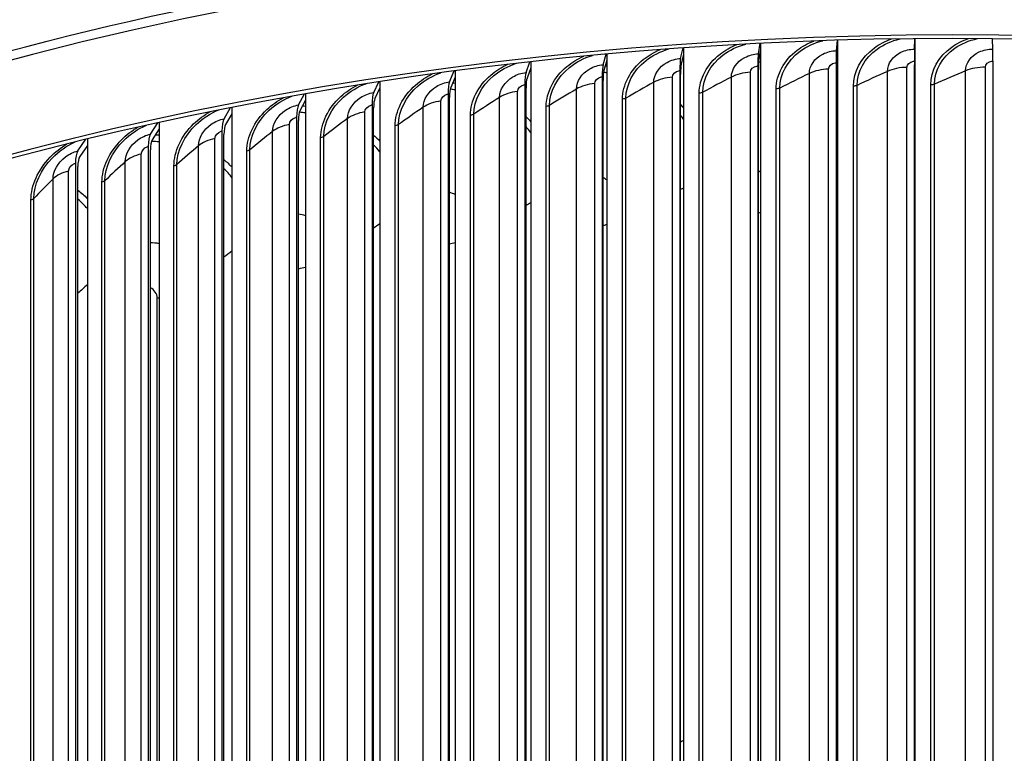
# Model space of a CAD drawing. Units: inches. Extents: x 2 to 86, y 1 to 67.
# Drawn here: x 18.1 to 22.1, y 58.7 to 61.6 of the extents above; entities that cross this region are included whole.
import ezdxf

# ---------------------------------------------------------------- set-up
doc = ezdxf.new("R2010")
doc.units = ezdxf.units.IN
doc.header["$LTSCALE"] = 4
doc.header["$MEASUREMENT"] = 0
doc.layers.add('Visible (ANSI)', color=7, linetype='Continuous')
doc.layers.add('Visible Narrow (ANSI)', color=7, linetype='Continuous')

msp = doc.modelspace()

# ---------------------------------------------------------------- linework, layer by layer
at = {"layer": 'Visible (ANSI)'}
for p, q in [((21.68896, 61.52467), (21.69033, 61.56706)), ((21.69062, 61.56706), (21.69062, 61.54189)), ((22.00686, 61.52457), (22.0054, 61.56696)), ((20.73787, 61.4868), (20.74775, 61.52962)), ((20.74982, 61.52976), (20.74982, 61.50443)), ((21.05408, 61.50577), (21.06112, 61.54838)), ((21.06261, 61.54845), (21.06261, 61.5232)), ((21.37123, 61.5184), (21.37544, 61.56086)), ((21.37633, 61.53569), (21.37226, 61.49464)), ((21.37633, 61.56089), (21.37633, 61.53569)), ((21.37633, 61.53569), (21.37633, 58.18827)), ((21.69062, 61.54189), (21.68929, 61.5009)), ((21.69062, 61.54189), (21.69062, 58.19447)), ((20.423, 61.4615), (20.43571, 61.50461)), ((20.43835, 61.50484), (20.43835, 61.47941)), ((20.74982, 61.50443), (20.74029, 61.46311)), ((20.74982, 61.50443), (20.74982, 58.15701)), ((21.06261, 61.5232), (21.0558, 61.48205)), ((21.06261, 61.5232), (21.06261, 58.17578)), ((20.10983, 61.42992), (20.12537, 61.47338)), ((20.12858, 61.44816), (20.11362, 61.40636)), ((20.12858, 61.47373), (20.12858, 61.44816)), ((20.12858, 61.44816), (20.12858, 58.10074)), ((20.43835, 61.47941), (20.4261, 61.43787)), ((20.43835, 61.47941), (20.43835, 58.13199)), ((21.05183, 61.45652), (21.05183, 58.38649)), ((21.36989, 61.46918), (21.36989, 58.39915)), ((21.37118, 58.38474), (21.37118, 61.45477)), ((21.68852, 61.47547), (21.68852, 58.40544)), ((21.68894, 58.39101), (21.68894, 61.46103)), ((22.00733, 61.47536), (22.00733, 58.40534)), ((19.79875, 61.39208), (19.81712, 61.43597)), ((19.82086, 61.41073), (19.80322, 61.3686)), ((19.82086, 61.43646), (19.82086, 61.41073)), ((19.82086, 61.41073), (19.82086, 58.06331)), ((20.41895, 61.41212), (20.41895, 58.3421)), ((20.73472, 61.43749), (20.73472, 58.36746)), ((20.73774, 58.35314), (20.73774, 61.42316)), ((21.05398, 58.37211), (21.05398, 61.44214)), ((19.49013, 61.34803), (19.51133, 61.39243)), ((19.51558, 61.36716), (19.49528, 61.32464)), ((19.51558, 61.39308), (19.51558, 61.36716)), ((19.51558, 61.36716), (19.51558, 58.01974)), ((20.10489, 61.38045), (20.10489, 58.31042)), ((20.10962, 58.29625), (20.10962, 61.36627)), ((20.42283, 58.32784), (20.42283, 61.39786)), ((19.18435, 61.29782), (19.20838, 61.34281)), ((19.21311, 61.34363), (19.21311, 61.3175)), ((19.79293, 61.3425), (19.79293, 58.27247)), ((19.79851, 58.2584), (19.79851, 61.32843)), ((18.88176, 61.24152), (18.90862, 61.28718)), ((18.91379, 61.28819), (18.91379, 61.26181)), ((19.21311, 61.3175), (19.19017, 61.27455)), ((19.21311, 61.3175), (19.21311, 57.97008)), ((19.48343, 61.29832), (19.48343, 58.22829)), ((18.91379, 61.26181), (18.88824, 61.21837)), ((18.91379, 61.26181), (18.91379, 57.91438)), ((19.17677, 61.24797), (19.17677, 58.17795)), ((19.48985, 58.21435), (19.48985, 61.28437)), ((18.58275, 61.17919), (18.61244, 61.22561)), ((18.61801, 61.22683), (18.61801, 61.20015)), ((19.18403, 58.16413), (19.18403, 61.23416)), ((18.61801, 61.20015), (18.58988, 61.15618)), ((18.61801, 61.20015), (18.61801, 57.85273)), ((18.87333, 61.19151), (18.87333, 58.12149)), ((18.88141, 58.10783), (18.88141, 61.17785)), ((18.28765, 61.11091), (18.32019, 61.15817)), ((18.32611, 61.13261), (18.29543, 61.08805)), ((18.32611, 61.15961), (18.32611, 61.13261)), ((18.32611, 61.13261), (18.32611, 57.78519)), ((18.57346, 61.12901), (18.57346, 58.05898)), ((18.58236, 58.04549), (18.58236, 61.11552)), ((18.27753, 61.06053), (18.27753, 57.99051)), ((18.28723, 57.9772), (18.28723, 61.04723))]:
    msp.add_line(p, q, dxfattribs=at)
for centre, major_axis, ratio, start_param, end_param in [((21.84285, 56.31403), (-9.1248, 0), 0.5773503, 3.4305177, 5.9941719), ((21.84285, 56.31403), (9.0998, 0), 0.5773503, 0.4650752, 2.6760937), ((20.75061, 61.36199), (-0.00922, 0.13141), 0.0984774, 0.3114881, 0.9518586), ((21.06317, 61.38074), (-0.00656, 0.13157), 0.0702967, 0.3131914, 0.9535619), ((21.37667, 61.39322), (-0.00392, 0.13168), 0.0420312, 0.3143206, 0.9546911), ((21.37667, 61.39322), (-0.00318, 0.10669), 0.0420312, 0.3143206, 0.9546911), ((21.69073, 61.39942), (-0.00128, 0.13173), 0.0137152, 0.3148796, 0.9552501), ((21.69073, 61.39942), (-0.00104, 0.10673), 0.0137152, 0.3148796, 0.9552501), ((22.00497, 61.39932), (0.00136, 0.13173), 0.0146173, 5.3279442, 5.9683147), ((20.43937, 61.33698), (-0.01188, 0.1312), 0.1265396, 0.3092044, 0.9495748), ((20.75061, 61.36199), (-0.00747, 0.10648), 0.0984774, 0.3114881, 0.9518586), ((21.06317, 61.38074), (-0.00532, 0.1066), 0.0702967, 0.3131914, 0.9535619), ((20.12981, 61.30576), (-0.01456, 0.13093), 0.1544495, 0.306332, 0.9467024), ((20.12981, 61.30576), (-0.0118, 0.10608), 0.1544495, 0.306332, 0.9467024), ((20.43937, 61.33698), (-0.00963, 0.1063), 0.1265396, 0.3092044, 0.9495748), ((19.82232, 61.26836), (-0.01726, 0.1306), 0.1821733, 0.3028604, 0.9432309), ((19.82232, 61.26836), (-0.01398, 0.10582), 0.1821733, 0.3028604, 0.9432309), ((19.51726, 61.22481), (-0.01998, 0.13021), 0.2096778, 0.298777, 0.9391475), ((19.215, 61.17519), (-0.02272, 0.12976), 0.2369299, 0.2940668, 0.9344373), ((19.51726, 61.22481), (-0.01619, 0.1055), 0.2096778, 0.298777, 0.9391475), ((19.215, 61.17519), (-0.01841, 0.10514), 0.2369299, 0.2940668, 0.9344373), ((18.91591, 61.11954), (-0.02549, 0.12925), 0.2638966, 0.2887124, 0.9290828), ((18.91591, 61.11954), (-0.02065, 0.10472), 0.2638966, 0.2887124, 0.9290828), ((18.62034, 61.05793), (-0.02829, 0.12867), 0.2905456, 0.2826938, 0.9230643), ((18.62034, 61.05793), (-0.02292, 0.10425), 0.2905456, 0.2826938, 0.9230643), ((18.32865, 60.99044), (-0.03112, 0.12801), 0.3168447, 0.2759888, 0.9163593), ((18.32865, 60.99044), (-0.02521, 0.10372), 0.3168447, 0.2759888, 0.9163593)]:
    msp.add_ellipse(centre, major_axis=major_axis, ratio=ratio, start_param=start_param, end_param=end_param, dxfattribs=at)
msp.add_open_spline([(12.71834, 56.7394), (12.72589, 57.28712), (12.87967, 57.8335), (13.47198, 58.88952), (13.92161, 59.39687), (15.07375, 60.3071), (15.77911, 60.70873), (17.37112, 61.36234), (18.25769, 61.61406), (20.12139, 61.94261), (21.0981, 62.01953), (23.04369, 61.99129), (24.01223, 61.88621), (25.84437, 61.50429), (26.70761, 61.22745), (28.24212, 60.52842), (28.91301, 60.10623), (29.99226, 59.15715), (30.40101, 58.63032), (30.85478, 57.64405), (30.9601, 57.19548), (30.96726, 56.74606)], degree=3, knots=[5.9057635, 5.9057635, 5.9057635, 5.9057635, 6.2109857, 6.2109857, 6.5289068, 6.5289068, 6.8504704, 6.8504704, 7.1722613, 7.1722613, 7.4937381, 7.4937381, 7.8150994, 7.8150994, 8.1366174, 8.1366174, 8.4584488, 8.4584488, 8.7797693, 8.7797693, 9.0302148, 9.0302148, 9.0302148, 9.0302148], dxfattribs=at)
at = {"layer": 'Visible Narrow (ANSI)'}
for p, q in [((21.65806, 58.42961), (21.65806, 61.45065)), ((21.97687, 58.43012), (21.97687, 61.45115)), ((20.70449, 58.38981), (20.70449, 61.41085)), ((20.94447, 58.39012), (20.94447, 61.41116)), ((21.02149, 58.40944), (21.02149, 61.43048)), ((21.26134, 58.40495), (21.26134, 61.42598)), ((21.33947, 58.42271), (21.33947, 61.44375)), ((21.57891, 58.41342), (21.57891, 61.43445)), ((21.8968, 58.41552), (21.8968, 61.43656)), ((20.38887, 58.36384), (20.38887, 61.38487)), ((20.62869, 58.36896), (20.62869, 61.38999)), ((21.14102, 58.34555), (21.14102, 61.36659)), ((21.44036, 58.35323), (21.44036, 61.37427)), ((21.45509, 58.35647), (21.45509, 61.37751)), ((21.75471, 58.35815), (21.75471, 61.37919)), ((21.76963, 58.36109), (21.76963, 61.38212)), ((20.00187, 58.30772), (20.00187, 61.32876)), ((20.07499, 58.33156), (20.07499, 61.3526)), ((20.31436, 58.34148), (20.31436, 61.36252)), ((20.81348, 58.32454), (20.81348, 61.34557)), ((20.82779, 58.32835), (20.82779, 61.34939)), ((21.12649, 58.34203), (21.12649, 61.36306)), ((19.6916, 58.26773), (19.6916, 61.28876)), ((19.76325, 58.29301), (19.76325, 61.31405)), ((20.19156, 58.27081), (20.19156, 61.29184)), ((20.20538, 58.27519), (20.20538, 61.29622)), ((20.50171, 58.30079), (20.50171, 61.32182)), ((20.51579, 58.30489), (20.51579, 61.32592)), ((19.454, 58.24825), (19.454, 61.26928)), ((19.88339, 58.23463), (19.88339, 61.25567)), ((19.89694, 58.23929), (19.89694, 61.26032)), ((19.14764, 58.19731), (19.14764, 61.21835)), ((19.38393, 58.22154), (19.38393, 61.24258)), ((19.57759, 58.19231), (19.57759, 61.21334)), ((19.59085, 58.19723), (19.59085, 61.21827)), ((19.07921, 58.16922), (19.07921, 61.19025)), ((19.28747, 58.14907), (19.28747, 61.1701)), ((18.77782, 58.11082), (18.77782, 61.13186)), ((18.84452, 58.14027), (18.84452, 61.16131)), ((19.27451, 58.14388), (19.27451, 61.16492)), ((18.54501, 58.07719), (18.54501, 61.09823)), ((18.97453, 58.08941), (18.97453, 61.11045)), ((18.98716, 58.09485), (18.98716, 61.11589)), ((18.48012, 58.04642), (18.48012, 61.06746)), ((18.67799, 58.02897), (18.67799, 61.05001)), ((18.6903, 58.03466), (18.6903, 61.0557)), ((18.24947, 58.00815), (18.24947, 61.02919)), ((18.18647, 57.9761), (18.18647, 60.99714)), ((18.38527, 57.96262), (18.38527, 60.98366)), ((18.39722, 57.96856), (18.39722, 60.98959)), ((18.09672, 57.89045), (18.09672, 60.91149)), ((18.1083, 57.89662), (18.1083, 60.91766)), ((18.60976, 58.26632), (18.60976, 60.51169))]:
    msp.add_line(p, q, dxfattribs=at)
msp.add_ellipse((21.84285, 56.69659), major_axis=(-9.1248, 0), ratio=0.5773503, start_param=3.150986, end_param=6.2750575, dxfattribs=at)
for points, knots in [([(21.45509, 61.37751), (21.45509, 61.43276), (21.48604, 61.48835), (21.53757, 61.52524), (21.56428, 61.54437), (21.59624, 61.5584), (21.63019, 61.56626)], [1.5707963, 1.5707963, 1.5707963, 1.5707963, 2.4345276, 2.4345276, 2.4345276, 2.882254, 2.882254, 2.882254, 2.882254]), ([(21.75471, 61.37919), (21.75471, 61.43706), (21.78659, 61.49469), (21.83996, 61.53287), (21.86033, 61.54744), (21.88368, 61.55913), (21.90869, 61.56752)], [1.5707963, 1.5707963, 1.5707963, 1.5707963, 2.4213672, 2.4213672, 2.4213672, 2.7460713, 2.7460713, 2.7460713, 2.7460713]), ([(21.76963, 61.38212), (21.76963, 61.43738), (21.80061, 61.49234), (21.85217, 61.52821), (21.87889, 61.5468), (21.91086, 61.56019), (21.9448, 61.56736)], [1.5707963, 1.5707963, 1.5707963, 1.5707963, 2.4345276, 2.4345276, 2.4345276, 2.8821738, 2.8821738, 2.8821738, 2.8821738]), ([(20.81348, 61.34557), (20.81348, 61.40345), (20.84515, 61.46298), (20.89822, 61.50436), (20.91856, 61.52022), (20.94189, 61.53336), (20.9669, 61.54326)], [1.5707963, 1.5707963, 1.5707963, 1.5707963, 2.4213672, 2.4213672, 2.4213672, 2.7473492, 2.7473492, 2.7473492, 2.7473492]), ([(20.82779, 61.34939), (20.82779, 61.40465), (20.85856, 61.46147), (20.90985, 61.50042), (20.93653, 61.52069), (20.96847, 61.53603), (21.00241, 61.54524)], [1.5707963, 1.5707963, 1.5707963, 1.5707963, 2.4345276, 2.4345276, 2.4345276, 2.8837892, 2.8837892, 2.8837892, 2.8837892]), ([(21.12649, 61.36306), (21.12649, 61.42094), (21.15826, 61.47984), (21.2115, 61.52015), (21.23185, 61.53557), (21.25519, 61.54821), (21.2802, 61.55761)], [1.5707963, 1.5707963, 1.5707963, 1.5707963, 2.4213672, 2.4213672, 2.4213672, 2.7465917, 2.7465917, 2.7465917, 2.7465917]), ([(21.14102, 61.36659), (21.14102, 61.42185), (21.1719, 61.47805), (21.22334, 61.51598), (21.25003, 61.53566), (21.28199, 61.55035), (21.31593, 61.55888)], [1.5707963, 1.5707963, 1.5707963, 1.5707963, 2.4345276, 2.4345276, 2.4345276, 2.8827906, 2.8827906, 2.8827906, 2.8827906]), ([(21.44036, 61.37427), (21.44036, 61.43215), (21.47221, 61.49041), (21.52553, 61.52966), (21.5459, 61.54465), (21.56925, 61.55681), (21.59426, 61.5657)], [1.5707963, 1.5707963, 1.5707963, 1.5707963, 2.4213672, 2.4213672, 2.4213672, 2.7461668, 2.7461668, 2.7461668, 2.7461668]), ([(20.19156, 61.29184), (20.19156, 61.34972), (20.22289, 61.41052), (20.27545, 61.45402), (20.29575, 61.47082), (20.31907, 61.48497), (20.34406, 61.49591)], [1.5707963, 1.5707963, 1.5707963, 1.5707963, 2.4213672, 2.4213672, 2.4213672, 2.7498895, 2.7498895, 2.7498895, 2.7498895]), ([(20.20538, 61.29622), (20.20538, 61.35148), (20.23583, 61.40953), (20.28662, 61.45053), (20.31325, 61.47202), (20.34518, 61.48873), (20.3791, 61.49928)], [1.5707963, 1.5707963, 1.5707963, 1.5707963, 2.4345276, 2.4345276, 2.4345276, 2.8872216, 2.8872216, 2.8872216, 2.8872216]), ([(20.50171, 61.32182), (20.50171, 61.3797), (20.53323, 61.43987), (20.58608, 61.48231), (20.6064, 61.49863), (20.62972, 61.51227), (20.65473, 61.52269)], [1.5707963, 1.5707963, 1.5707963, 1.5707963, 2.4213672, 2.4213672, 2.4213672, 2.7484454, 2.7484454, 2.7484454, 2.7484454]), ([(20.51579, 61.32592), (20.51579, 61.38118), (20.54642, 61.43862), (20.59749, 61.4786), (20.62414, 61.49947), (20.65608, 61.51549), (20.69001, 61.52536)], [1.5707963, 1.5707963, 1.5707963, 1.5707963, 2.4345276, 2.4345276, 2.4345276, 2.8852607, 2.8852607, 2.8852607, 2.8852607]), ([(20.62869, 61.38999), (20.62869, 61.42095), (20.6502, 61.45299), (20.68316, 61.47093), (20.69968, 61.47992), (20.71876, 61.48546), (20.73787, 61.4868)], [1.5707963, 1.5707963, 1.5707963, 1.5707963, 2.6169439, 2.6169439, 2.6169439, 3.1415927, 3.1415927, 3.1415927, 3.1415927]), ([(20.94447, 61.41116), (20.94447, 61.44211), (20.96608, 61.47373), (20.99916, 61.491), (21.01575, 61.49966), (21.0349, 61.50482), (21.05408, 61.50577)], [1.5707963, 1.5707963, 1.5707963, 1.5707963, 2.6169439, 2.6169439, 2.6169439, 3.1415927, 3.1415927, 3.1415927, 3.1415927]), ([(21.26134, 61.42598), (21.26134, 61.45694), (21.28301, 61.48812), (21.31618, 61.50473), (21.33281, 61.51306), (21.35201, 61.51783), (21.37123, 61.5184)], [1.5707963, 1.5707963, 1.5707963, 1.5707963, 2.6169439, 2.6169439, 2.6169439, 3.1415927, 3.1415927, 3.1415927, 3.1415927]), ([(21.57891, 61.43445), (21.57891, 61.46541), (21.60062, 61.49616), (21.63383, 61.5121), (21.65049, 61.52009), (21.66971, 61.52448), (21.68896, 61.52467)], [1.5707963, 1.5707963, 1.5707963, 1.5707963, 2.6169439, 2.6169439, 2.6169439, 3.1415927, 3.1415927, 3.1415927, 3.1415927]), ([(21.8968, 61.43656), (21.8968, 61.46751), (21.91852, 61.49782), (21.95174, 61.5131), (21.96839, 61.52076), (21.98762, 61.52476), (22.00686, 61.52457)], [1.5707963, 1.5707963, 1.5707963, 1.5707963, 2.6169439, 2.6169439, 2.6169439, 3.1415927, 3.1415927, 3.1415927, 3.1415927]), ([(19.88339, 61.25567), (19.88339, 61.31354), (19.9145, 61.37497), (19.96671, 61.41952), (19.98698, 61.43682), (20.01029, 61.4515), (20.03528, 61.46297)], [1.5707963, 1.5707963, 1.5707963, 1.5707963, 2.4213672, 2.4213672, 2.4213672, 2.7516938, 2.7516938, 2.7516938, 2.7516938]), ([(19.89694, 61.26032), (19.89694, 61.31558), (19.92718, 61.37424), (19.97763, 61.41626), (20.00423, 61.4384), (20.03615, 61.45582), (20.07007, 61.46703)], [1.5707963, 1.5707963, 1.5707963, 1.5707963, 2.4345276, 2.4345276, 2.4345276, 2.8896947, 2.8896947, 2.8896947, 2.8896947]), ([(20.31436, 61.36252), (20.31436, 61.39347), (20.33576, 61.42595), (20.36855, 61.44454), (20.385, 61.45386), (20.40398, 61.45978), (20.423, 61.4615)], [1.5707963, 1.5707963, 1.5707963, 1.5707963, 2.6169439, 2.6169439, 2.6169439, 3.1415927, 3.1415927, 3.1415927, 3.1415927]), ([(21.02149, 61.43048), (21.02149, 61.44226), (21.03348, 61.4539), (21.04796, 61.45612), (21.04924, 61.45632), (21.05054, 61.45645), (21.05183, 61.45652)], [1.5707963, 1.5707963, 1.5707963, 1.5707963, 3.0137053, 3.0137053, 3.0137053, 3.1415927, 3.1415927, 3.1415927, 3.1415927]), ([(21.33947, 61.44375), (21.33947, 61.45553), (21.3515, 61.46693), (21.36601, 61.46886), (21.3673, 61.46904), (21.36859, 61.46914), (21.36989, 61.46918)], [1.5707963, 1.5707963, 1.5707963, 1.5707963, 3.0137053, 3.0137053, 3.0137053, 3.1415927, 3.1415927, 3.1415927, 3.1415927]), ([(21.65806, 61.45065), (21.65806, 61.46243), (21.6701, 61.47358), (21.68463, 61.47523), (21.68592, 61.47537), (21.68722, 61.47545), (21.68852, 61.47547)], [1.5707963, 1.5707963, 1.5707963, 1.5707963, 3.0137053, 3.0137053, 3.0137053, 3.1415927, 3.1415927, 3.1415927, 3.1415927]), ([(21.97687, 61.45115), (21.97687, 61.46294), (21.98892, 61.47385), (22.00345, 61.4752), (22.00474, 61.47532), (22.00603, 61.47538), (22.00733, 61.47536)], [1.5707963, 1.5707963, 1.5707963, 1.5707963, 3.0137053, 3.0137053, 3.0137053, 3.1415927, 3.1415927, 3.1415927, 3.1415927]), ([(19.57759, 61.21334), (19.57759, 61.27122), (19.60844, 61.33326), (19.66023, 61.37885), (19.68047, 61.39668), (19.70377, 61.41191), (19.72876, 61.42391)], [1.5707963, 1.5707963, 1.5707963, 1.5707963, 2.4213672, 2.4213672, 2.4213672, 2.7538741, 2.7538741, 2.7538741, 2.7538741]), ([(19.59085, 61.21827), (19.59085, 61.27352), (19.62083, 61.33278), (19.67089, 61.37581), (19.69745, 61.39863), (19.72937, 61.41678), (19.76328, 61.42867)], [1.5707963, 1.5707963, 1.5707963, 1.5707963, 2.4345276, 2.4345276, 2.4345276, 2.8927098, 2.8927098, 2.8927098, 2.8927098]), ([(20.00187, 61.32876), (20.00187, 61.35971), (20.02314, 61.39262), (20.05572, 61.41186), (20.07206, 61.42152), (20.09093, 61.42782), (20.10983, 61.42992)], [1.5707963, 1.5707963, 1.5707963, 1.5707963, 2.6169439, 2.6169439, 2.6169439, 3.1415927, 3.1415927, 3.1415927, 3.1415927]), ([(20.38887, 61.38487), (20.38887, 61.39666), (20.40076, 61.40877), (20.41511, 61.41158), (20.41638, 61.41182), (20.41767, 61.41201), (20.41895, 61.41212)], [1.5707963, 1.5707963, 1.5707963, 1.5707963, 3.0137053, 3.0137053, 3.0137053, 3.1415927, 3.1415927, 3.1415927, 3.1415927]), ([(20.70449, 61.41085), (20.70449, 61.42263), (20.71644, 61.4345), (20.73087, 61.43702), (20.73214, 61.43724), (20.73343, 61.4374), (20.73472, 61.43749)], [1.5707963, 1.5707963, 1.5707963, 1.5707963, 3.0137053, 3.0137053, 3.0137053, 3.1415927, 3.1415927, 3.1415927, 3.1415927]), ([(19.27451, 61.16492), (19.27451, 61.22279), (19.30506, 61.28545), (19.35637, 61.33208), (19.37659, 61.35044), (19.39988, 61.36624), (19.42486, 61.37879)], [1.5707963, 1.5707963, 1.5707963, 1.5707963, 2.4213672, 2.4213672, 2.4213672, 2.7564498, 2.7564498, 2.7564498, 2.7564498]), ([(19.28747, 61.1701), (19.28747, 61.22536), (19.31716, 61.28522), (19.36676, 61.32924), (19.39328, 61.35278), (19.42521, 61.37167), (19.45912, 61.38424)], [1.5707963, 1.5707963, 1.5707963, 1.5707963, 2.4345276, 2.4345276, 2.4345276, 2.8963052, 2.8963052, 2.8963052, 2.8963052]), ([(19.6916, 61.28876), (19.6916, 61.31972), (19.7127, 61.35305), (19.74504, 61.37294), (19.76126, 61.38292), (19.77999, 61.3896), (19.79875, 61.39208)], [1.5707963, 1.5707963, 1.5707963, 1.5707963, 2.6169439, 2.6169439, 2.6169439, 3.1415927, 3.1415927, 3.1415927, 3.1415927]), ([(20.07499, 61.3526), (20.07499, 61.36438), (20.08681, 61.37673), (20.10108, 61.37982), (20.10234, 61.3801), (20.10362, 61.3803), (20.10489, 61.38045)], [1.5707963, 1.5707963, 1.5707963, 1.5707963, 3.0137053, 3.0137053, 3.0137053, 3.1415927, 3.1415927, 3.1415927, 3.1415927]), ([(18.97453, 61.11045), (18.97453, 61.16832), (19.00474, 61.23159), (19.05551, 61.27924), (19.07569, 61.29818), (19.09898, 61.31457), (19.12395, 61.32767)], [1.5707963, 1.5707963, 1.5707963, 1.5707963, 2.4213672, 2.4213672, 2.4213672, 2.7594451, 2.7594451, 2.7594451, 2.7594451]), ([(18.98716, 61.11589), (18.98716, 61.17115), (19.01653, 61.2316), (19.06562, 61.27661), (19.0921, 61.3009), (19.12404, 61.32056), (19.15794, 61.33381)], [1.5707963, 1.5707963, 1.5707963, 1.5707963, 2.4345276, 2.4345276, 2.4345276, 2.9005292, 2.9005292, 2.9005292, 2.9005292]), ([(19.38393, 61.24258), (19.38393, 61.27353), (19.40483, 61.30728), (19.43689, 61.32782), (19.45297, 61.33812), (19.47153, 61.34517), (19.49013, 61.34803)], [1.5707963, 1.5707963, 1.5707963, 1.5707963, 2.6169439, 2.6169439, 2.6169439, 3.1415927, 3.1415927, 3.1415927, 3.1415927]), ([(19.76325, 61.31405), (19.76325, 61.32583), (19.77498, 61.33842), (19.78914, 61.3418), (19.7904, 61.3421), (19.79166, 61.34233), (19.79293, 61.3425)], [1.5707963, 1.5707963, 1.5707963, 1.5707963, 3.0137053, 3.0137053, 3.0137053, 3.1415927, 3.1415927, 3.1415927, 3.1415927]), ([(19.07921, 61.19025), (19.07921, 61.22121), (19.0999, 61.25537), (19.13163, 61.27655), (19.14755, 61.28718), (19.16593, 61.2946), (19.18435, 61.29782)], [1.5707963, 1.5707963, 1.5707963, 1.5707963, 2.6169439, 2.6169439, 2.6169439, 3.1415927, 3.1415927, 3.1415927, 3.1415927]), ([(19.454, 61.26928), (19.454, 61.28106), (19.46563, 61.29388), (19.47968, 61.29755), (19.48092, 61.29787), (19.48218, 61.29813), (19.48343, 61.29832)], [1.5707963, 1.5707963, 1.5707963, 1.5707963, 3.0137053, 3.0137053, 3.0137053, 3.1415927, 3.1415927, 3.1415927, 3.1415927]), ([(18.67799, 61.05001), (18.67799, 61.10788), (18.70784, 61.17175), (18.75801, 61.22041), (18.77816, 61.23995), (18.80143, 61.25694), (18.82641, 61.27061)], [1.5707963, 1.5707963, 1.5707963, 1.5707963, 2.4213672, 2.4213672, 2.4213672, 2.7628887, 2.7628887, 2.7628887, 2.7628887]), ([(18.6903, 61.0557), (18.6903, 61.11096), (18.71931, 61.17199), (18.76781, 61.21798), (18.79426, 61.24305), (18.82622, 61.26352), (18.86014, 61.27745)], [1.5707963, 1.5707963, 1.5707963, 1.5707963, 2.4345276, 2.4345276, 2.4345276, 2.9054422, 2.9054422, 2.9054422, 2.9054422]), ([(19.14764, 61.21835), (19.14764, 61.23013), (19.15915, 61.24318), (19.17306, 61.24712), (19.17429, 61.24747), (19.17553, 61.24776), (19.17677, 61.24797)], [1.5707963, 1.5707963, 1.5707963, 1.5707963, 3.0137053, 3.0137053, 3.0137053, 3.1415927, 3.1415927, 3.1415927, 3.1415927]), ([(18.38527, 60.98366), (18.38527, 61.04153), (18.41471, 61.106), (18.46422, 61.15565), (18.48433, 61.17582), (18.5076, 61.19345), (18.53258, 61.20771)], [1.5707963, 1.5707963, 1.5707963, 1.5707963, 2.4213672, 2.4213672, 2.4213672, 2.7668156, 2.7668156, 2.7668156, 2.7668156]), ([(18.39722, 60.98959), (18.39722, 61.04485), (18.42584, 61.10646), (18.47371, 61.15342), (18.50013, 61.17933), (18.53212, 61.20063), (18.56606, 61.21526)], [1.5707963, 1.5707963, 1.5707963, 1.5707963, 2.4345276, 2.4345276, 2.4345276, 2.9111203, 2.9111203, 2.9111203, 2.9111203]), ([(18.77782, 61.13186), (18.77782, 61.16281), (18.79827, 61.19739), (18.82964, 61.2192), (18.84538, 61.23014), (18.86355, 61.23793), (18.88176, 61.24152)], [1.5707963, 1.5707963, 1.5707963, 1.5707963, 2.6169439, 2.6169439, 2.6169439, 3.1415927, 3.1415927, 3.1415927, 3.1415927]), ([(18.48012, 61.06746), (18.48012, 61.09841), (18.5003, 61.1334), (18.53128, 61.15584), (18.54681, 61.16709), (18.56476, 61.17524), (18.58275, 61.17919)], [1.5707963, 1.5707963, 1.5707963, 1.5707963, 2.6169439, 2.6169439, 2.6169439, 3.1415927, 3.1415927, 3.1415927, 3.1415927]), ([(18.84452, 61.16131), (18.84452, 61.17309), (18.8559, 61.18637), (18.86965, 61.19059), (18.87087, 61.19096), (18.8721, 61.19127), (18.87333, 61.19151)], [1.5707963, 1.5707963, 1.5707963, 1.5707963, 3.0137053, 3.0137053, 3.0137053, 3.1415927, 3.1415927, 3.1415927, 3.1415927]), ([(18.09672, 60.91149), (18.09672, 60.96936), (18.12571, 61.03441), (18.1745, 61.08505), (18.19457, 61.10589), (18.21785, 61.12418), (18.24283, 61.13904)], [1.5707963, 1.5707963, 1.5707963, 1.5707963, 2.4213672, 2.4213672, 2.4213672, 2.7712674, 2.7712674, 2.7712674, 2.7712674]), ([(18.1083, 60.91766), (18.1083, 60.97292), (18.13649, 61.0351), (18.18367, 61.083), (18.21006, 61.1098), (18.2421, 61.13198), (18.27607, 61.14731)], [1.5707963, 1.5707963, 1.5707963, 1.5707963, 2.4345276, 2.4345276, 2.4345276, 2.91766, 2.91766, 2.91766, 2.91766]), ([(18.54501, 61.09823), (18.54501, 61.11001), (18.55625, 61.12352), (18.56983, 61.12801), (18.57103, 61.12841), (18.57225, 61.12874), (18.57346, 61.12901)], [1.5707963, 1.5707963, 1.5707963, 1.5707963, 3.0137053, 3.0137053, 3.0137053, 3.1415927, 3.1415927, 3.1415927, 3.1415927]), ([(18.18647, 60.99714), (18.18647, 61.02809), (18.20636, 61.06348), (18.2369, 61.08653), (18.25222, 61.0981), (18.26991, 61.1066), (18.28765, 61.11091)], [1.5707963, 1.5707963, 1.5707963, 1.5707963, 2.6169439, 2.6169439, 2.6169439, 3.1415927, 3.1415927, 3.1415927, 3.1415927]), ([(18.24947, 61.02919), (18.24947, 61.04097), (18.26056, 61.0547), (18.27395, 61.05946), (18.27513, 61.05989), (18.27633, 61.06024), (18.27753, 61.06053)], [1.5707963, 1.5707963, 1.5707963, 1.5707963, 3.0137053, 3.0137053, 3.0137053, 3.1415927, 3.1415927, 3.1415927, 3.1415927]), ([(18.32601, 60.87625), (18.31463, 60.88976), (18.30217, 60.9024), (18.28868, 60.91403), (18.2882, 60.91445), (18.28771, 60.91486), (18.28723, 60.91528)], [2.12723934, 2.12723934, 2.12723934, 2.12723934, 2.24522815, 2.24522815, 2.24522815, 2.24945713, 2.24945713, 2.24945713, 2.24945713])]:
    msp.add_open_spline(points, degree=3, knots=knots, dxfattribs=at)
for points in [[(21.05879, 61.5004), (21.06003, 61.50012), (21.06127, 61.49984), (21.06251, 61.49955)], [(21.69056, 61.48983), (21.69005, 61.48998), (21.68954, 61.49013), (21.68902, 61.49027)], [(21.68976, 61.5183), (21.69001, 61.51823), (21.69026, 61.51816), (21.69052, 61.51809)], [(20.43173, 61.45696), (20.43391, 61.45657), (20.43609, 61.45616), (20.43826, 61.45575)], [(21.06255, 61.47146), (21.05998, 61.4721), (21.0574, 61.47272), (21.05481, 61.47332)], [(21.65806, 61.45065), (21.62951, 61.45031), (21.60125, 61.44453), (21.57891, 61.43445)], [(21.97687, 61.45115), (21.94832, 61.4514), (21.91973, 61.44618), (21.8968, 61.43656)], [(20.4383, 61.42781), (20.43374, 61.42875), (20.42916, 61.42963), (20.42455, 61.43047)], [(20.70449, 61.41085), (20.67616, 61.4088), (20.64909, 61.40136), (20.62869, 61.38999)], [(20.94447, 61.41116), (20.90511, 61.39071), (20.86622, 61.37012), (20.82779, 61.34939)], [(21.02149, 61.43048), (20.99305, 61.42901), (20.96555, 61.4221), (20.94447, 61.41116)], [(21.26134, 61.42598), (21.22078, 61.40634), (21.18067, 61.38654), (21.14102, 61.36659)], [(21.33947, 61.44375), (21.31096, 61.44285), (21.28306, 61.4365), (21.26134, 61.42598)], [(21.57891, 61.43445), (21.53719, 61.41563), (21.49592, 61.39665), (21.45509, 61.37751)], [(21.8968, 61.43656), (21.85397, 61.41859), (21.81158, 61.40044), (21.76963, 61.38212)], [(19.81148, 61.38823), (19.81459, 61.3878), (19.81768, 61.38736), (19.82077, 61.38689)], [(20.38887, 61.38487), (20.36067, 61.38227), (20.33407, 61.37428), (20.31436, 61.36252)], [(20.62869, 61.38999), (20.59058, 61.36877), (20.55294, 61.34741), (20.51579, 61.32592)], [(21.14102, 61.36659), (21.13699, 61.36456), (21.13182, 61.36331), (21.12649, 61.36306)], [(21.45509, 61.37751), (21.45095, 61.37556), (21.4457, 61.37441), (21.44036, 61.37427)], [(21.76963, 61.38212), (21.76537, 61.38026), (21.76006, 61.37922), (21.75471, 61.37919)], [(19.82081, 61.35908), (19.81431, 61.36015), (19.80778, 61.36112), (19.8012, 61.36197)], [(20.00187, 61.32876), (19.96641, 61.30606), (19.93143, 61.28325), (19.89694, 61.26032)], [(20.07499, 61.3526), (20.04697, 61.34942), (20.02086, 61.34091), (20.00187, 61.32876)], [(20.31436, 61.36252), (20.27755, 61.34054), (20.24122, 61.31844), (20.20538, 61.29622)], [(20.82779, 61.34939), (20.82389, 61.34728), (20.81879, 61.34592), (20.81348, 61.34557)], [(19.20093, 61.29454), (19.20497, 61.29417), (19.209, 61.29377), (19.21302, 61.29332)], [(19.6916, 61.28876), (19.65752, 61.26537), (19.62394, 61.24187), (19.59085, 61.21827)], [(19.76325, 61.31405), (19.73543, 61.31032), (19.70985, 61.30129), (19.6916, 61.28876)], [(20.20538, 61.29622), (20.20174, 61.29397), (20.19682, 61.29241), (20.19156, 61.29184)], [(20.51579, 61.32592), (20.51201, 61.32374), (20.507, 61.32228), (20.50171, 61.32182)], [(20.73748, 61.29905), (20.7416, 61.29472), (20.74563, 61.29032), (20.74955, 61.28587)], [(21.37091, 61.32208), (21.37265, 61.32011), (21.37436, 61.31812), (21.37606, 61.31612)], [(19.21306, 61.26561), (19.20465, 61.26665), (19.19618, 61.26751), (19.18765, 61.26817)], [(19.454, 61.26928), (19.42643, 61.265), (19.40141, 61.25546), (19.38393, 61.24258)], [(19.89694, 61.26032), (19.89344, 61.25799), (19.88861, 61.25634), (19.88339, 61.25567)], [(20.10939, 61.25006), (20.11591, 61.24371), (20.12223, 61.23718), (20.12831, 61.2305)], [(20.74969, 61.24069), (20.74581, 61.24588), (20.74179, 61.251), (20.73766, 61.25603)], [(21.37619, 61.26996), (21.37451, 61.2723), (21.37279, 61.27462), (21.37106, 61.27693)], [(19.14764, 61.21835), (19.12034, 61.21351), (19.09591, 61.20348), (19.07921, 61.19025)], [(19.38393, 61.24258), (19.35127, 61.21851), (19.31912, 61.19435), (19.28747, 61.1701)], [(19.59085, 61.21827), (19.58749, 61.21587), (19.58276, 61.21412), (19.57759, 61.21334)], [(20.12845, 61.1863), (20.12246, 61.19405), (20.11616, 61.2016), (20.10957, 61.20895)], [(18.60289, 61.17634), (18.60793, 61.17611), (18.61294, 61.17583), (18.61794, 61.17547)], [(19.07921, 61.19025), (19.04802, 61.16555), (19.01734, 61.14076), (18.98716, 61.11589)], [(19.28747, 61.1701), (19.28425, 61.16764), (19.27964, 61.16579), (19.27451, 61.16492)], [(19.48964, 61.17549), (19.49859, 61.16744), (19.50716, 61.15905), (19.51532, 61.15035)], [(18.61797, 61.14784), (18.60765, 61.14869), (18.59723, 61.14925), (18.58673, 61.14949)], [(18.77782, 61.13186), (18.74813, 61.10655), (18.71896, 61.08116), (18.6903, 61.0557)], [(18.84452, 61.16131), (18.81753, 61.15593), (18.79371, 61.14541), (18.77782, 61.13186)], [(19.51546, 61.10712), (19.50745, 61.11716), (19.4989, 61.12684), (19.48983, 61.13612)], [(18.54501, 61.09823), (18.51836, 61.09231), (18.49519, 61.08132), (18.48012, 61.06746)], [(18.98716, 61.11589), (18.9841, 61.11336), (18.9796, 61.11143), (18.97453, 61.11045)], [(18.48012, 61.06746), (18.45197, 61.04157), (18.42434, 61.01561), (18.39722, 60.98959)], [(18.6903, 61.0557), (18.68738, 61.05311), (18.683, 61.05108), (18.67799, 61.05001)], [(18.88122, 61.07582), (18.8926, 61.06638), (18.90339, 61.05636), (18.91354, 61.04582)], [(18.24947, 61.02919), (18.22319, 61.02274), (18.2007, 61.01129), (18.18647, 60.99714)], [(18.91369, 61.00358), (18.90374, 61.0157), (18.89297, 61.02721), (18.8814, 61.03803)], [(21.06257, 61.02439), (21.05978, 61.0267), (21.05691, 61.02895), (21.05397, 61.03114)], [(21.69047, 61.02674), (21.68992, 61.02734), (21.68936, 61.02794), (21.6888, 61.02854)], [(18.18647, 60.99714), (18.15989, 60.9707), (18.13384, 60.9442), (18.1083, 60.91766)], [(18.39722, 60.98959), (18.39447, 60.98695), (18.39021, 60.98484), (18.38527, 60.98366)], [(20.43835, 60.99307), (20.43334, 60.99623), (20.42816, 60.99918), (20.42281, 61.00194)], [(21.37633, 60.99342), (21.37461, 60.99268), (21.37289, 60.99195), (21.37118, 60.99122)], [(18.28707, 60.95162), (18.30086, 60.94111), (18.31381, 60.92971), (18.32586, 60.91749)], [(19.82085, 60.93375), (19.81365, 60.9371), (19.80617, 60.94006), (19.79846, 60.94263)], [(20.74982, 60.95943), (20.74579, 60.95745), (20.74176, 60.95546), (20.73774, 60.95347)], [(18.1083, 60.91766), (18.10571, 60.91496), (18.10158, 60.91276), (18.09672, 60.91149)], [(20.12858, 60.8997), (20.12224, 60.89611), (20.11593, 60.89251), (20.10962, 60.88891)], [(19.21307, 60.84716), (19.2037, 60.85016), (19.19397, 60.85253), (19.18398, 60.85425)], [(21.06259, 60.86063), (21.05973, 60.85988), (21.05685, 60.85916), (21.05396, 60.85846)], [(21.69061, 60.88453), (21.69005, 60.88438), (21.68949, 60.88424), (21.68892, 60.88409)], [(19.51558, 60.8143), (19.50697, 60.80867), (19.4984, 60.80303), (19.48985, 60.79738)], [(20.43833, 60.81129), (20.43321, 60.80995), (20.42803, 60.80869), (20.4228, 60.80751)], [(18.61796, 60.73391), (18.60645, 60.73604), (18.59451, 60.73722), (18.58231, 60.73742)], [(19.82084, 60.73675), (19.8135, 60.73485), (19.80605, 60.7331), (19.79849, 60.73152)], [(18.91379, 60.70334), (18.90294, 60.69513), (18.89215, 60.68691), (18.88141, 60.67868)], [(19.21309, 60.63738), (19.20359, 60.63495), (19.19389, 60.63278), (19.18403, 60.6309)], [(18.32611, 60.56691), (18.31304, 60.55541), (18.30008, 60.54389), (18.28723, 60.53236)], [(18.60976, 60.51169), (18.60976, 60.53077), (18.59897, 60.54695), (18.58226, 60.55452)], [(18.61801, 60.51367), (18.61528, 60.51299), (18.61253, 60.51233), (18.60976, 60.51169)], [(21.37633, 58.74805), (21.37461, 58.74732), (21.37289, 58.74659), (21.37118, 58.74585)], [(20.74982, 58.71407), (20.74579, 58.71208), (20.74176, 58.7101), (20.73774, 58.70811)]]:
    msp.add_open_spline(points, degree=3, dxfattribs=at)

doc.saveas('drawing.dxf')
